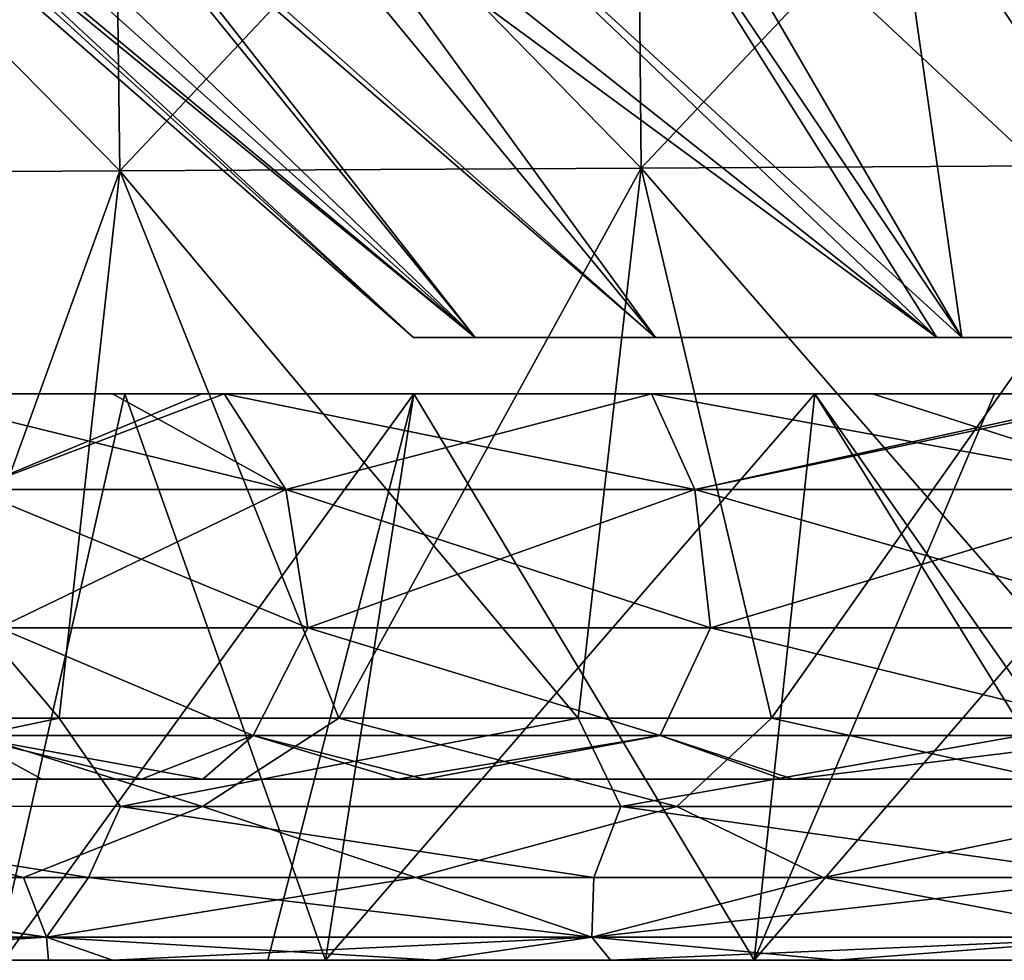
# Model space of a CAD drawing. Units: millimetres. Extents: x -275 to 275, y -10 to 120.
# Drawn here: x -30 to -12, y 0 to 17 of the extents above; entities that cross this region are included whole.
import ezdxf

# ---------------------------------------------------------------- set-up
doc = ezdxf.new("R2010")
doc.units = ezdxf.units.MM
doc.header["$LTSCALE"] = 127.314815
for name, color, linetype in [('2', 7, 'CONTINUOUS'), ('29', 7, 'CONTINUOUS'), ('30', 7, 'CONTINUOUS'), ('34', 7, 'CONTINUOUS'), ('35', 7, 'CONTINUOUS'), ('51', 7, 'CONTINUOUS'), ('52', 7, 'CONTINUOUS'), ('55', 7, 'CONTINUOUS'), ('56', 7, 'CONTINUOUS'), ('58', 7, 'CONTINUOUS'), ('61', 7, 'CONTINUOUS'), ('62', 7, 'CONTINUOUS'), ('63', 7, 'CONTINUOUS'), ('64', 7, 'CONTINUOUS')]:
    doc.layers.add(name, color=color, linetype=linetype)

msp = doc.modelspace()

# ---------------------------------------------------------------- linework, layer by layer
at = {"layer": '2', "linetype": 'Continuous'}
for points in [[(-13, 11.284, 0), (-13, 11.284, -9.387), (-23, 11.284, 0), (-13, 11.284, 0)], [(-21.884, 11.284, 7.075), (-13, 11.284, 0), (-23, 11.284, 0), (-21.884, 11.284, 7.075)], [(-23, 11.284, 0), (-13, 11.284, -9.387), (-21.884, 11.284, -7.075), (-23, 11.284, 0)], [(-13, 11.284, 9.387), (-13, 11.284, 0), (-21.884, 11.284, 7.075), (-13, 11.284, 9.387)], [(-18.617, 11.284, 13.504), (-13, 11.284, 9.387), (-21.884, 11.284, 7.075), (-18.617, 11.284, 13.504)], [(-21.884, 11.284, -7.075), (-13, 11.284, -9.387), (-18.617, 11.284, -13.503), (-21.884, 11.284, -7.075)], [(-13.52, 11.284, 18.605), (-13, 11.284, 9.387), (-18.617, 11.284, 13.504), (-13.52, 11.284, 18.605)], [(-13, 11.284, -9.387), (-13.067, 11.284, -18.926), (-18.617, 11.284, -13.503), (-13, 11.284, -9.387)], [(-13.067, 11.284, -18.926), (-13.52, 11.284, -18.605), (-18.617, 11.284, -13.503), (-13.067, 11.284, -18.926)], [(-13.067, 11.284, 18.926), (-13, 11.284, 9.387), (-13.52, 11.284, 18.605), (-13.067, 11.284, 18.926)], [(-8.348, 11.284, 21.431), (-2.99, 11.284, 13.217), (-13.067, 11.284, 18.926), (-8.348, 11.284, 21.431)], [(-13.067, 11.284, 18.926), (-2.99, 11.284, 13.217), (-13, 11.284, 9.387), (-13.067, 11.284, 18.926)], [(-2.99, 11.284, -13.217), (-3.186, 11.284, -22.777), (-13.067, 11.284, -18.926), (-2.99, 11.284, -13.217)], [(-13, 11.284, -9.387), (-2.99, 11.284, -13.217), (-13.067, 11.284, -18.926), (-13, 11.284, -9.387)], [(-3.186, 11.284, -22.777), (-8.348, 11.284, -21.431), (-13.067, 11.284, -18.926), (-3.186, 11.284, -22.777)], [(-2.99, 11.284, 13.217), (-2.99, 11.284, 4.406), (-13, 11.284, 9.387), (-2.99, 11.284, 13.217)], [(-2.99, 11.284, 4.406), (-2.99, 11.284, -4.406), (-13, 11.284, 0), (-2.99, 11.284, 4.406)], [(-13, 11.284, 9.387), (-2.99, 11.284, 4.406), (-13, 11.284, 0), (-13, 11.284, 9.387)], [(-2.99, 11.284, -4.406), (-2.99, 11.284, -13.217), (-13, 11.284, -9.387), (-2.99, 11.284, -4.406)], [(-13, 11.284, 0), (-2.99, 11.284, -4.406), (-13, 11.284, -9.387), (-13, 11.284, 0)]]:
    msp.add_3dface(points, dxfattribs=at)
at = {"layer": '29', "linetype": 'Continuous'}
for points in [[(-39.942, 0, -128.307), (-34.948, 0, -138.317), (-29.957, 0, -128.307), (-39.942, 0, -128.307)], [(-39.942, 0, -128.307), (-29.957, 0, -128.307), (-34.479, 0, -118.297), (-39.942, 0, -128.307)], [(-39.705, 0, 131.953), (-34.435, 0, 121.943), (-29.779, 0, 131.953), (-39.705, 0, 131.953)], [(-39.705, 0, 131.953), (-29.779, 0, 131.953), (-34.506, 0, 141.963), (-39.705, 0, 131.953)], [(-39.22, 0, 151.973), (-34.506, 0, 141.963), (-29.415, 0, 151.973), (-39.22, 0, 151.973)], [(-39.22, 0, 151.973), (-29.415, 0, 151.973), (-36.369, 0, 158.185), (-39.22, 0, 151.973)], [(-38.582, 0, -48.227), (-34.718, 0, -58.237), (-28.839, 0, -48.227), (-38.582, 0, -48.227)], [(-38.582, 0, -48.227), (-28.839, 0, -48.227), (-30.563, 0, -38.545), (-38.582, 0, -48.227)], [(-37.064, 0, -158.179), (-28.459, 0, -158.24), (-34.813, 0, -148.327), (-37.064, 0, -158.179)], [(-36.369, 0, 158.185), (-29.415, 0, 151.973), (-29.615, 0, 158.232), (-36.369, 0, 158.185)], [(-35.454, 0, 41.863), (-25.641, 0, 41.981), (-34.733, 0, 51.873), (-35.454, 0, 41.863)], [(-25.641, 0, 41.981), (-35.454, 0, 41.863), (-30.426, 0, 38.654), (-25.641, 0, 41.981)], [(-34.948, 0, -138.317), (-34.813, 0, -148.327), (-24.963, 0, -138.317), (-34.948, 0, -138.317)], [(-34.948, 0, -138.317), (-24.963, 0, -138.317), (-29.957, 0, -128.307), (-34.948, 0, -138.317)], [(-34.813, 0, -148.327), (-28.459, 0, -158.24), (-24.866, 0, -148.327), (-34.813, 0, -148.327)], [(-34.813, 0, -148.327), (-24.866, 0, -148.327), (-24.963, 0, -138.317), (-34.813, 0, -148.327)], [(-34.733, 0, 51.873), (-25.641, 0, 41.981), (-24.809, 0, 51.873), (-34.733, 0, 51.873)], [(-34.733, 0, 51.873), (-24.809, 0, 51.873), (-34.709, 0, 61.883), (-34.733, 0, 51.873)], [(-34.718, 0, -58.237), (-34.691, 0, -68.247), (-24.798, 0, -58.237), (-34.718, 0, -58.237)], [(-34.718, 0, -58.237), (-24.798, 0, -58.237), (-28.839, 0, -48.227), (-34.718, 0, -58.237)], [(-34.709, 0, 61.883), (-24.809, 0, 51.873), (-24.792, 0, 61.883), (-34.709, 0, 61.883)], [(-34.709, 0, 61.883), (-24.792, 0, 61.883), (-34.68, 0, 71.893), (-34.709, 0, 61.883)], [(-34.691, 0, -68.247), (-34.659, 0, -78.257), (-24.779, 0, -68.247), (-34.691, 0, -68.247)], [(-34.691, 0, -68.247), (-24.779, 0, -68.247), (-24.798, 0, -58.237), (-34.691, 0, -68.247)], [(-34.68, 0, 71.893), (-24.792, 0, 61.883), (-24.771, 0, 71.893), (-34.68, 0, 71.893)], [(-34.68, 0, 71.893), (-24.771, 0, 71.893), (-34.647, 0, 81.903), (-34.68, 0, 71.893)], [(-34.659, 0, -78.257), (-34.623, 0, -88.267), (-24.757, 0, -78.257), (-34.659, 0, -78.257)], [(-34.659, 0, -78.257), (-24.757, 0, -78.257), (-24.779, 0, -68.247), (-34.659, 0, -78.257)], [(-34.647, 0, 81.903), (-24.771, 0, 71.893), (-24.748, 0, 81.903), (-34.647, 0, 81.903)], [(-34.647, 0, 81.903), (-24.748, 0, 81.903), (-34.608, 0, 91.913), (-34.647, 0, 81.903)], [(-34.623, 0, -88.267), (-34.581, 0, -98.277), (-24.731, 0, -88.267), (-34.623, 0, -88.267)], [(-34.623, 0, -88.267), (-24.731, 0, -88.267), (-24.757, 0, -78.257), (-34.623, 0, -88.267)], [(-34.608, 0, 91.913), (-24.748, 0, 81.903), (-24.72, 0, 91.913), (-34.608, 0, 91.913)], [(-34.608, 0, 91.913), (-24.72, 0, 91.913), (-34.564, 0, 101.923), (-34.608, 0, 91.913)], [(-34.581, 0, -98.277), (-34.533, 0, -108.287), (-24.7, 0, -98.277), (-34.581, 0, -98.277)], [(-34.581, 0, -98.277), (-24.7, 0, -98.277), (-24.731, 0, -88.267), (-34.581, 0, -98.277)], [(-34.564, 0, 101.923), (-24.72, 0, 91.913), (-24.688, 0, 101.923), (-34.564, 0, 101.923)], [(-34.564, 0, 101.923), (-24.688, 0, 101.923), (-34.514, 0, 111.933), (-34.564, 0, 101.923)], [(-34.533, 0, -108.287), (-34.479, 0, -118.297), (-24.666, 0, -108.287), (-34.533, 0, -108.287)], [(-34.533, 0, -108.287), (-24.666, 0, -108.287), (-24.7, 0, -98.277), (-34.533, 0, -108.287)], [(-34.514, 0, 111.933), (-24.688, 0, 101.923), (-24.653, 0, 111.933), (-34.514, 0, 111.933)], [(-34.514, 0, 111.933), (-24.653, 0, 111.933), (-34.435, 0, 121.943), (-34.514, 0, 111.933)], [(-34.506, 0, 141.963), (-29.779, 0, 131.953), (-24.647, 0, 141.963), (-34.506, 0, 141.963)], [(-34.506, 0, 141.963), (-24.647, 0, 141.963), (-29.415, 0, 151.973), (-34.506, 0, 141.963)], [(-34.479, 0, -118.297), (-29.957, 0, -128.307), (-24.628, 0, -118.297), (-34.479, 0, -118.297)], [(-34.479, 0, -118.297), (-24.628, 0, -118.297), (-24.666, 0, -108.287), (-34.479, 0, -118.297)], [(-34.435, 0, 121.943), (-24.653, 0, 111.933), (-24.597, 0, 121.943), (-34.435, 0, 121.943)], [(-34.435, 0, 121.943), (-24.597, 0, 121.943), (-29.779, 0, 131.953), (-34.435, 0, 121.943)], [(-30.563, 0, -38.545), (-28.839, 0, -48.227), (-24.596, 0, -42.602), (-30.563, 0, -38.545)], [(-29.957, 0, -128.307), (-24.963, 0, -138.317), (-19.971, 0, -128.307), (-29.957, 0, -128.307)], [(-29.957, 0, -128.307), (-19.971, 0, -128.307), (-24.628, 0, -118.297), (-29.957, 0, -128.307)], [(-29.779, 0, 131.953), (-24.597, 0, 121.943), (-19.852, 0, 131.953), (-29.779, 0, 131.953)], [(-29.779, 0, 131.953), (-19.852, 0, 131.953), (-24.647, 0, 141.963), (-29.779, 0, 131.953)], [(-29.615, 0, 158.232), (-29.415, 0, 151.973), (-22.607, 0, 158.272), (-29.615, 0, 158.232)], [(-29.415, 0, 151.973), (-24.647, 0, 141.963), (-19.61, 0, 151.973), (-29.415, 0, 151.973)], [(-29.415, 0, 151.973), (-19.61, 0, 151.973), (-22.607, 0, 158.272), (-29.415, 0, 151.973)], [(-28.839, 0, -48.227), (-24.798, 0, -58.237), (-19.096, 0, -48.227), (-28.839, 0, -48.227)], [(-28.839, 0, -48.227), (-19.096, 0, -48.227), (-24.596, 0, -42.602), (-28.839, 0, -48.227)], [(-28.459, 0, -158.24), (-19.431, 0, -158.286), (-24.866, 0, -148.327), (-28.459, 0, -158.24)], [(-25.641, 0, 41.981), (-24.596, 0, 42.602), (-24.809, 0, 51.873), (-25.641, 0, 41.981)], [(-24.963, 0, -138.317), (-24.866, 0, -148.327), (-14.978, 0, -138.317), (-24.963, 0, -138.317)], [(-24.963, 0, -138.317), (-14.978, 0, -138.317), (-19.971, 0, -128.307), (-24.963, 0, -138.317)], [(-24.866, 0, -148.327), (-19.431, 0, -158.286), (-14.92, 0, -148.327), (-24.866, 0, -148.327)], [(-24.866, 0, -148.327), (-14.92, 0, -148.327), (-14.978, 0, -138.317), (-24.866, 0, -148.327)], [(-24.596, 0, 42.602), (-16.826, 0, 46.225), (-24.809, 0, 51.873), (-24.596, 0, 42.602)], [(-24.809, 0, 51.873), (-16.826, 0, 46.225), (-14.885, 0, 51.873), (-24.809, 0, 51.873)], [(-24.809, 0, 51.873), (-14.885, 0, 51.873), (-24.792, 0, 61.883), (-24.809, 0, 51.873)], [(-24.798, 0, -58.237), (-24.779, 0, -68.247), (-14.879, 0, -58.237), (-24.798, 0, -58.237)], [(-24.798, 0, -58.237), (-14.879, 0, -58.237), (-19.096, 0, -48.227), (-24.798, 0, -58.237)], [(-24.792, 0, 61.883), (-14.885, 0, 51.873), (-14.875, 0, 61.883), (-24.792, 0, 61.883)], [(-24.792, 0, 61.883), (-14.875, 0, 61.883), (-24.771, 0, 71.893), (-24.792, 0, 61.883)], [(-24.779, 0, -68.247), (-24.757, 0, -78.257), (-14.868, 0, -68.247), (-24.779, 0, -68.247)], [(-24.779, 0, -68.247), (-14.868, 0, -68.247), (-14.879, 0, -58.237), (-24.779, 0, -68.247)], [(-24.771, 0, 71.893), (-14.875, 0, 61.883), (-14.863, 0, 71.893), (-24.771, 0, 71.893)], [(-24.771, 0, 71.893), (-14.863, 0, 71.893), (-24.748, 0, 81.903), (-24.771, 0, 71.893)], [(-24.757, 0, -78.257), (-24.731, 0, -88.267), (-14.854, 0, -78.257), (-24.757, 0, -78.257)], [(-24.757, 0, -78.257), (-14.854, 0, -78.257), (-14.868, 0, -68.247), (-24.757, 0, -78.257)], [(-24.748, 0, 81.903), (-14.863, 0, 71.893), (-14.849, 0, 81.903), (-24.748, 0, 81.903)], [(-24.748, 0, 81.903), (-14.849, 0, 81.903), (-24.72, 0, 91.913), (-24.748, 0, 81.903)], [(-24.731, 0, -88.267), (-24.7, 0, -98.277), (-14.838, 0, -88.267), (-24.731, 0, -88.267)], [(-24.731, 0, -88.267), (-14.838, 0, -88.267), (-14.854, 0, -78.257), (-24.731, 0, -88.267)], [(-24.72, 0, 91.913), (-14.849, 0, 81.903), (-14.832, 0, 91.913), (-24.72, 0, 91.913)], [(-24.72, 0, 91.913), (-14.832, 0, 91.913), (-24.688, 0, 101.923), (-24.72, 0, 91.913)], [(-24.7, 0, -98.277), (-24.666, 0, -108.287), (-14.82, 0, -98.277), (-24.7, 0, -98.277)], [(-24.7, 0, -98.277), (-14.82, 0, -98.277), (-14.838, 0, -88.267), (-24.7, 0, -98.277)], [(-24.688, 0, 101.923), (-14.832, 0, 91.913), (-14.813, 0, 101.923), (-24.688, 0, 101.923)], [(-24.688, 0, 101.923), (-14.813, 0, 101.923), (-24.653, 0, 111.933), (-24.688, 0, 101.923)], [(-24.666, 0, -108.287), (-24.628, 0, -118.297), (-14.8, 0, -108.287), (-24.666, 0, -108.287)], [(-24.666, 0, -108.287), (-14.8, 0, -108.287), (-14.82, 0, -98.277), (-24.666, 0, -108.287)], [(-24.653, 0, 111.933), (-14.813, 0, 101.923), (-14.792, 0, 111.933), (-24.653, 0, 111.933)], [(-24.653, 0, 111.933), (-14.792, 0, 111.933), (-24.597, 0, 121.943), (-24.653, 0, 111.933)], [(-24.647, 0, 141.963), (-19.852, 0, 131.953), (-14.788, 0, 141.963), (-24.647, 0, 141.963)], [(-24.647, 0, 141.963), (-14.788, 0, 141.963), (-19.61, 0, 151.973), (-24.647, 0, 141.963)], [(-24.628, 0, -118.297), (-19.971, 0, -128.307), (-14.777, 0, -118.297), (-24.628, 0, -118.297)], [(-24.628, 0, -118.297), (-14.777, 0, -118.297), (-14.8, 0, -108.287), (-24.628, 0, -118.297)], [(-24.597, 0, 121.943), (-14.792, 0, 111.933), (-14.758, 0, 121.943), (-24.597, 0, 121.943)], [(-24.597, 0, 121.943), (-14.758, 0, 121.943), (-19.852, 0, 131.953), (-24.597, 0, 121.943)], [(-24.596, 0, -42.602), (-19.096, 0, -48.227), (-16.826, 0, -46.225), (-24.596, 0, -42.602)], [(-22.607, 0, 158.272), (-19.61, 0, 151.973), (-15.335, 0, 158.301), (-22.607, 0, 158.272)], [(-19.971, 0, -128.307), (-14.978, 0, -138.317), (-9.986, 0, -128.307), (-19.971, 0, -128.307)], [(-19.971, 0, -128.307), (-9.986, 0, -128.307), (-14.777, 0, -118.297), (-19.971, 0, -128.307)], [(-19.852, 0, 131.953), (-14.758, 0, 121.943), (-9.926, 0, 131.953), (-19.852, 0, 131.953)], [(-19.852, 0, 131.953), (-9.926, 0, 131.953), (-14.788, 0, 141.963), (-19.852, 0, 131.953)], [(-19.61, 0, 151.973), (-14.788, 0, 141.963), (-9.805, 0, 151.973), (-19.61, 0, 151.973)], [(-19.61, 0, 151.973), (-9.805, 0, 151.973), (-15.335, 0, 158.301), (-19.61, 0, 151.973)], [(-19.431, 0, -158.286), (-9.946, 0, -158.316), (-14.92, 0, -148.327), (-19.431, 0, -158.286)], [(-19.096, 0, -48.227), (-14.879, 0, -58.237), (-9.37, 0, -48.291), (-19.096, 0, -48.227)], [(-19.096, 0, -48.227), (-9.37, 0, -48.291), (-16.826, 0, -46.225), (-19.096, 0, -48.227)], [(-16.826, 0, 46.225), (-8.541, 0, 48.445), (-14.885, 0, 51.873), (-16.826, 0, 46.225)], [(-15.335, 0, 158.301), (-9.805, 0, 151.973), (-7.799, 0, 158.319), (-15.335, 0, 158.301)], [(-14.978, 0, -138.317), (-14.92, 0, -148.327), (-4.993, 0, -138.317), (-14.978, 0, -138.317)], [(-14.978, 0, -138.317), (-4.993, 0, -138.317), (-9.986, 0, -128.307), (-14.978, 0, -138.317)], [(-14.92, 0, -148.327), (-9.946, 0, -158.316), (-4.973, 0, -148.327), (-14.92, 0, -148.327)], [(-14.92, 0, -148.327), (-4.973, 0, -148.327), (-4.993, 0, -138.317), (-14.92, 0, -148.327)], [(-14.885, 0, 51.873), (-8.541, 0, 48.445), (-4.962, 0, 51.873), (-14.885, 0, 51.873)], [(-14.885, 0, 51.873), (-4.962, 0, 51.873), (-14.875, 0, 61.883), (-14.885, 0, 51.873)], [(-14.879, 0, -58.237), (-14.868, 0, -68.247), (-4.96, 0, -58.237), (-14.879, 0, -58.237)], [(-14.879, 0, -58.237), (-4.96, 0, -58.237), (-9.37, 0, -48.291), (-14.879, 0, -58.237)], [(-14.875, 0, 61.883), (-4.962, 0, 51.873), (-4.958, 0, 61.883), (-14.875, 0, 61.883)], [(-14.875, 0, 61.883), (-4.958, 0, 61.883), (-14.863, 0, 71.893), (-14.875, 0, 61.883)], [(-14.868, 0, -68.247), (-14.854, 0, -78.257), (-4.956, 0, -68.247), (-14.868, 0, -68.247)], [(-14.868, 0, -68.247), (-4.956, 0, -68.247), (-4.96, 0, -58.237), (-14.868, 0, -68.247)], [(-14.863, 0, 71.893), (-4.958, 0, 61.883), (-4.954, 0, 71.893), (-14.863, 0, 71.893)], [(-14.863, 0, 71.893), (-4.954, 0, 71.893), (-14.849, 0, 81.903), (-14.863, 0, 71.893)], [(-14.854, 0, -78.257), (-14.838, 0, -88.267), (-4.951, 0, -78.257), (-14.854, 0, -78.257)], [(-14.854, 0, -78.257), (-4.951, 0, -78.257), (-4.956, 0, -68.247), (-14.854, 0, -78.257)], [(-14.849, 0, 81.903), (-4.954, 0, 71.893), (-4.95, 0, 81.903), (-14.849, 0, 81.903)], [(-14.849, 0, 81.903), (-4.95, 0, 81.903), (-14.832, 0, 91.913), (-14.849, 0, 81.903)], [(-14.838, 0, -88.267), (-14.82, 0, -98.277), (-4.946, 0, -88.267), (-14.838, 0, -88.267)], [(-14.838, 0, -88.267), (-4.946, 0, -88.267), (-4.951, 0, -78.257), (-14.838, 0, -88.267)], [(-14.832, 0, 91.913), (-4.95, 0, 81.903), (-4.944, 0, 91.913), (-14.832, 0, 91.913)], [(-14.832, 0, 91.913), (-4.944, 0, 91.913), (-14.813, 0, 101.923), (-14.832, 0, 91.913)], [(-14.82, 0, -98.277), (-14.8, 0, -108.287), (-4.94, 0, -98.277), (-14.82, 0, -98.277)], [(-14.82, 0, -98.277), (-4.94, 0, -98.277), (-4.946, 0, -88.267), (-14.82, 0, -98.277)], [(-14.813, 0, 101.923), (-4.944, 0, 91.913), (-4.938, 0, 101.923), (-14.813, 0, 101.923)], [(-14.813, 0, 101.923), (-4.938, 0, 101.923), (-14.792, 0, 111.933), (-14.813, 0, 101.923)], [(-14.8, 0, -108.287), (-14.777, 0, -118.297), (-4.933, 0, -108.287), (-14.8, 0, -108.287)], [(-14.8, 0, -108.287), (-4.933, 0, -108.287), (-4.94, 0, -98.277), (-14.8, 0, -108.287)], [(-14.792, 0, 111.933), (-4.938, 0, 101.923), (-4.931, 0, 111.933), (-14.792, 0, 111.933)], [(-14.792, 0, 111.933), (-4.931, 0, 111.933), (-14.758, 0, 121.943), (-14.792, 0, 111.933)], [(-14.788, 0, 141.963), (-9.926, 0, 131.953), (-4.929, 0, 141.963), (-14.788, 0, 141.963)], [(-14.788, 0, 141.963), (-4.929, 0, 141.963), (-9.805, 0, 151.973), (-14.788, 0, 141.963)], [(-14.777, 0, -118.297), (-9.986, 0, -128.307), (-4.926, 0, -118.297), (-14.777, 0, -118.297)], [(-14.777, 0, -118.297), (-4.926, 0, -118.297), (-4.933, 0, -108.287), (-14.777, 0, -118.297)], [(-14.758, 0, 121.943), (-4.931, 0, 111.933), (-4.919, 0, 121.943), (-14.758, 0, 121.943)], [(-14.758, 0, 121.943), (-4.919, 0, 121.943), (-9.926, 0, 131.953), (-14.758, 0, 121.943)]]:
    msp.add_3dface(points, dxfattribs=at)
at = {"layer": '30', "linetype": 'Continuous'}
for points in [[(-19.569, 20.912, 27.787), (-13.52, 11.284, 18.605), (-25.547, 20.814, 22.25), (-19.569, 20.912, 27.787)], [(-23.533, 20.846, -24.421), (-13.067, 11.284, -18.926), (-18.669, 20.919, -28.409), (-23.533, 20.846, -24.421)], [(-14.446, 20.97, 30.835), (-13.067, 11.284, 18.926), (-19.569, 20.912, 27.787), (-14.446, 20.97, 30.835)], [(-13.067, 11.284, 18.926), (-13.52, 11.284, 18.605), (-19.569, 20.912, 27.787), (-13.067, 11.284, 18.926)], [(-18.669, 20.919, -28.409), (-8.348, 11.284, -21.431), (-14.815, 20.964, -30.651), (-18.669, 20.919, -28.409)], [(-13.067, 11.284, -18.926), (-8.348, 11.284, -21.431), (-18.669, 20.919, -28.409), (-13.067, 11.284, -18.926)], [(-14.815, 20.964, -30.651), (-8.348, 11.284, -21.431), (-10.809, 20.991, -32.312), (-14.815, 20.964, -30.651)], [(-8.63, 21.001, 32.97), (-8.348, 11.284, 21.431), (-14.446, 20.97, 30.835), (-8.63, 21.001, 32.97)], [(-8.348, 11.284, 21.431), (-13.067, 11.284, 18.926), (-14.446, 20.97, 30.835), (-8.348, 11.284, 21.431)], [(-32.397, 20.679, -9.341), (-21.884, 11.284, -7.075), (-29.559, 20.728, -16.346), (-32.397, 20.679, -9.341)], [(-29.296, 20.738, 16.836), (-21.884, 11.284, 7.075), (-31.67, 20.692, 11.622), (-29.296, 20.738, 16.836)], [(-29.559, 20.728, -16.346), (-18.617, 11.284, -13.503), (-26.457, 20.791, -21.117), (-29.559, 20.728, -16.346)], [(-21.884, 11.284, -7.075), (-18.617, 11.284, -13.503), (-29.559, 20.728, -16.346), (-21.884, 11.284, -7.075)], [(-25.547, 20.814, 22.25), (-18.617, 11.284, 13.504), (-29.296, 20.738, 16.836), (-25.547, 20.814, 22.25)], [(-18.617, 11.284, 13.504), (-21.884, 11.284, 7.075), (-29.296, 20.738, 16.836), (-18.617, 11.284, 13.504)], [(-26.457, 20.791, -21.117), (-13.52, 11.284, -18.605), (-23.533, 20.846, -24.421), (-26.457, 20.791, -21.117)], [(-18.617, 11.284, -13.503), (-13.52, 11.284, -18.605), (-26.457, 20.791, -21.117), (-18.617, 11.284, -13.503)], [(-13.52, 11.284, 18.605), (-18.617, 11.284, 13.504), (-25.547, 20.814, 22.25), (-13.52, 11.284, 18.605)], [(-13.52, 11.284, -18.605), (-13.067, 11.284, -18.926), (-23.533, 20.846, -24.421), (-13.52, 11.284, -18.605)], [(-33.161, 20.672, 6.035), (-23, 11.284, 0), (-33.701, 20.668, 0), (-33.161, 20.672, 6.035)], [(-33.701, 20.668, 0), (-23, 11.284, 0), (-33.362, 20.67, -4.776), (-33.701, 20.668, 0)], [(-33.362, 20.67, -4.776), (-21.884, 11.284, -7.075), (-32.397, 20.679, -9.341), (-33.362, 20.67, -4.776)], [(-23, 11.284, 0), (-21.884, 11.284, -7.075), (-33.362, 20.67, -4.776), (-23, 11.284, 0)], [(-31.67, 20.692, 11.622), (-21.884, 11.284, 7.075), (-33.161, 20.672, 6.035), (-31.67, 20.692, 11.622)], [(-21.884, 11.284, 7.075), (-23, 11.284, 0), (-33.161, 20.672, 6.035), (-21.884, 11.284, 7.075)]]:
    msp.add_3dface(points, dxfattribs=at)
at = {"layer": '34', "linetype": 'Continuous'}
for points in [[(-28.894, 1.5, -160.173), (-37.616, 1.5, -160.111), (-37.009, 2.79, -161.16), (-28.894, 1.5, -160.173)], [(-28.31, 2.789, -161.219), (-28.894, 1.5, -160.173), (-37.009, 2.79, -161.16), (-28.31, 2.789, -161.219)], [(-36.913, 1.5, 160.117), (-30.068, 1.5, 160.166), (-35.092, 2.79, 161.175), (-36.913, 1.5, 160.117)], [(-35.092, 2.79, 161.175), (-30.068, 1.5, 160.166), (-26.828, 2.789, 161.228), (-35.092, 2.79, 161.175)], [(-30.068, 1.5, 160.166), (-22.959, 1.5, 160.207), (-26.828, 2.789, 161.228), (-30.068, 1.5, 160.166)], [(-19.735, 1.5, -160.221), (-28.894, 1.5, -160.173), (-28.31, 2.789, -161.219), (-19.735, 1.5, -160.221)], [(-19.244, 2.788, -161.264), (-19.735, 1.5, -160.221), (-28.31, 2.789, -161.219), (-19.244, 2.788, -161.264)], [(-26.828, 2.789, 161.228), (-22.959, 1.5, 160.207), (-18.23, 2.788, 161.268), (-26.828, 2.789, 161.228)], [(-22.959, 1.5, 160.207), (-15.578, 1.5, 160.237), (-18.23, 2.788, 161.268), (-22.959, 1.5, 160.207)], [(-10.105, 1.5, -160.252), (-19.735, 1.5, -160.221), (-19.244, 2.788, -161.264), (-10.105, 1.5, -160.252)], [(-9.806, 2.788, -161.293), (-10.105, 1.5, -160.252), (-19.244, 2.788, -161.264), (-9.806, 2.788, -161.293)], [(-18.23, 2.788, 161.268), (-15.578, 1.5, 160.237), (-9.286, 2.788, 161.294), (-18.23, 2.788, 161.268)], [(-15.578, 1.5, 160.237), (-7.925, 1.5, 160.257), (-9.286, 2.788, 161.294), (-15.578, 1.5, 160.237)]]:
    msp.add_3dface(points, dxfattribs=at)
at = {"layer": '35', "linetype": 'Continuous'}
for points in [[(-36.913, 1.5, 160.117), (-39.539, 0.419, 159.383), (-29.655, 0.419, 159.457), (-36.913, 1.5, 160.117)], [(-37.616, 1.5, -160.111), (-29.655, 0.419, -159.457), (-39.539, 0.419, -159.383), (-37.616, 1.5, -160.111)], [(-37.616, 1.5, -160.111), (-28.894, 1.5, -160.173), (-29.655, 0.419, -159.457), (-37.616, 1.5, -160.111)], [(-30.068, 1.5, 160.166), (-36.913, 1.5, 160.117), (-29.655, 0.419, 159.457), (-30.068, 1.5, 160.166)], [(-22.959, 1.5, 160.207), (-30.068, 1.5, 160.166), (-29.655, 0.419, 159.457), (-22.959, 1.5, 160.207)], [(-22.959, 1.5, 160.207), (-29.655, 0.419, 159.457), (-19.77, 0.419, 159.51), (-22.959, 1.5, 160.207)], [(-28.894, 1.5, -160.173), (-19.77, 0.419, -159.51), (-29.655, 0.419, -159.457), (-28.894, 1.5, -160.173)], [(-28.894, 1.5, -160.173), (-19.735, 1.5, -160.221), (-19.77, 0.419, -159.51), (-28.894, 1.5, -160.173)], [(-15.578, 1.5, 160.237), (-22.959, 1.5, 160.207), (-19.77, 0.419, 159.51), (-15.578, 1.5, 160.237)], [(-15.578, 1.5, 160.237), (-19.77, 0.419, 159.51), (-9.885, 0.419, 159.541), (-15.578, 1.5, 160.237)], [(-19.735, 1.5, -160.221), (-10.105, 1.5, -160.252), (-19.77, 0.419, -159.51), (-19.735, 1.5, -160.221)], [(-10.105, 1.5, -160.252), (-9.885, 0.419, -159.541), (-19.77, 0.419, -159.51), (-10.105, 1.5, -160.252)], [(-7.925, 1.5, 160.257), (-15.578, 1.5, 160.237), (-9.885, 0.419, 159.541), (-7.925, 1.5, 160.257)], [(-29.655, 0.419, -159.457), (-37.064, 0, -158.179), (-39.539, 0.419, -159.383), (-29.655, 0.419, -159.457)], [(-39.539, 0.419, 159.383), (-36.369, 0, 158.185), (-29.655, 0.419, 159.457), (-39.539, 0.419, 159.383)], [(-28.459, 0, -158.24), (-37.064, 0, -158.179), (-29.655, 0.419, -159.457), (-28.459, 0, -158.24)], [(-36.369, 0, 158.185), (-29.615, 0, 158.232), (-29.655, 0.419, 159.457), (-36.369, 0, 158.185)], [(-19.77, 0.419, -159.51), (-28.459, 0, -158.24), (-29.655, 0.419, -159.457), (-19.77, 0.419, -159.51)], [(-29.615, 0, 158.232), (-22.607, 0, 158.272), (-29.655, 0.419, 159.457), (-29.615, 0, 158.232)], [(-29.655, 0.419, 159.457), (-22.607, 0, 158.272), (-19.77, 0.419, 159.51), (-29.655, 0.419, 159.457)], [(-19.431, 0, -158.286), (-28.459, 0, -158.24), (-19.77, 0.419, -159.51), (-19.431, 0, -158.286)], [(-22.607, 0, 158.272), (-15.335, 0, 158.301), (-19.77, 0.419, 159.51), (-22.607, 0, 158.272)], [(-9.885, 0.419, -159.541), (-19.431, 0, -158.286), (-19.77, 0.419, -159.51), (-9.885, 0.419, -159.541)], [(-19.77, 0.419, 159.51), (-15.335, 0, 158.301), (-9.885, 0.419, 159.541), (-19.77, 0.419, 159.51)], [(-9.946, 0, -158.316), (-19.431, 0, -158.286), (-9.885, 0.419, -159.541), (-9.946, 0, -158.316)], [(-15.335, 0, 158.301), (-7.799, 0, 158.319), (-9.885, 0.419, 159.541), (-15.335, 0, 158.301)]]:
    msp.add_3dface(points, dxfattribs=at)
at = {"layer": '51', "linetype": 'Continuous'}
for points in [[(-9.481, 24.309, 164.754), (-18.966, 24.233, 164.723), (-9.438, 14.406, 163.461), (-9.481, 24.309, 164.754)], [(-28.454, 24.158, 164.678), (-37.945, 24.086, 164.62), (-28.322, 14.301, 163.386), (-28.454, 24.158, 164.678)], [(-18.966, 24.233, 164.723), (-28.454, 24.158, 164.678), (-18.879, 14.353, 163.431), (-18.966, 24.233, 164.723)], [(-18.879, 14.353, 163.431), (-28.454, 24.158, 164.678), (-28.322, 14.301, 163.386), (-18.879, 14.353, 163.431)], [(-9.438, 14.406, 163.461), (-18.966, 24.233, 164.723), (-18.879, 14.353, 163.431), (-9.438, 14.406, 163.461)], [(-28.322, 14.301, 163.386), (-37.945, 24.086, 164.62), (-37.767, 14.25, 163.325), (-28.322, 14.301, 163.386)], [(-28.322, 14.301, 163.386), (-37.767, 14.25, 163.325), (-31.916, 4.386, 162.294), (-28.322, 14.301, 163.386)], [(-24.356, 4.386, 162.337), (-28.322, 14.301, 163.386), (-31.916, 4.386, 162.294), (-24.356, 4.386, 162.337)], [(-18.879, 14.353, 163.431), (-28.322, 14.301, 163.386), (-24.356, 4.386, 162.337), (-18.879, 14.353, 163.431)], [(-16.517, 4.385, 162.37), (-18.879, 14.353, 163.431), (-24.356, 4.386, 162.337), (-16.517, 4.385, 162.37)], [(-9.438, 14.406, 163.461), (-18.879, 14.353, 163.431), (-16.517, 4.385, 162.37), (-9.438, 14.406, 163.461)], [(-8.398, 4.385, 162.39), (-9.438, 14.406, 163.461), (-16.517, 4.385, 162.37), (-8.398, 4.385, 162.39)]]:
    msp.add_3dface(points, dxfattribs=at)
at = {"layer": '52', "linetype": 'Continuous'}
for points in [[(-9.481, 24.309, -164.754), (-18.879, 14.353, -163.431), (-18.966, 24.233, -164.723), (-9.481, 24.309, -164.754)], [(-9.438, 14.406, -163.461), (-18.879, 14.353, -163.431), (-9.481, 24.309, -164.754), (-9.438, 14.406, -163.461)], [(-28.454, 24.158, -164.678), (-37.767, 14.25, -163.325), (-37.945, 24.086, -164.62), (-28.454, 24.158, -164.678)], [(-28.322, 14.301, -163.386), (-37.767, 14.25, -163.325), (-28.454, 24.158, -164.678), (-28.322, 14.301, -163.386)], [(-18.966, 24.233, -164.723), (-28.322, 14.301, -163.386), (-28.454, 24.158, -164.678), (-18.966, 24.233, -164.723)], [(-18.879, 14.353, -163.431), (-28.322, 14.301, -163.386), (-18.966, 24.233, -164.723), (-18.879, 14.353, -163.431)], [(-37.767, 14.25, -163.325), (-28.322, 14.301, -163.386), (-29.423, 4.386, -162.31), (-37.767, 14.25, -163.325)], [(-29.423, 4.386, -162.31), (-28.322, 14.301, -163.386), (-20.018, 4.385, -162.357), (-29.423, 4.386, -162.31)], [(-28.322, 14.301, -163.386), (-18.879, 14.353, -163.431), (-20.018, 4.385, -162.357), (-28.322, 14.301, -163.386)], [(-20.018, 4.385, -162.357), (-18.879, 14.353, -163.431), (-10.209, 4.385, -162.387), (-20.018, 4.385, -162.357)], [(-18.879, 14.353, -163.431), (-9.438, 14.406, -163.461), (-10.209, 4.385, -162.387), (-18.879, 14.353, -163.431)], [(-38.433, 4.386, -162.248), (-37.767, 14.25, -163.325), (-29.423, 4.386, -162.31), (-38.433, 4.386, -162.248)]]:
    msp.add_3dface(points, dxfattribs=at)
at = {"layer": '55', "linetype": 'Continuous'}
for points in [[(-37.009, 2.79, -161.16), (-38.433, 4.386, -162.248), (-29.423, 4.386, -162.31), (-37.009, 2.79, -161.16)], [(-28.31, 2.789, -161.219), (-37.009, 2.79, -161.16), (-29.423, 4.386, -162.31), (-28.31, 2.789, -161.219)], [(-28.31, 2.789, -161.219), (-29.423, 4.386, -162.31), (-20.018, 4.385, -162.357), (-28.31, 2.789, -161.219)], [(-19.244, 2.788, -161.264), (-28.31, 2.789, -161.219), (-20.018, 4.385, -162.357), (-19.244, 2.788, -161.264)], [(-19.244, 2.788, -161.264), (-20.018, 4.385, -162.357), (-10.209, 4.385, -162.387), (-19.244, 2.788, -161.264)], [(-9.806, 2.788, -161.293), (-19.244, 2.788, -161.264), (-10.209, 4.385, -162.387), (-9.806, 2.788, -161.293)]]:
    msp.add_3dface(points, dxfattribs=at)
at = {"layer": '56', "linetype": 'Continuous'}
for points in [[(-35.092, 2.79, 161.175), (-26.828, 2.789, 161.228), (-31.916, 4.386, 162.294), (-35.092, 2.79, 161.175)], [(-26.828, 2.789, 161.228), (-24.356, 4.386, 162.337), (-31.916, 4.386, 162.294), (-26.828, 2.789, 161.228)], [(-26.828, 2.789, 161.228), (-18.23, 2.788, 161.268), (-24.356, 4.386, 162.337), (-26.828, 2.789, 161.228)], [(-18.23, 2.788, 161.268), (-16.517, 4.385, 162.37), (-24.356, 4.386, 162.337), (-18.23, 2.788, 161.268)], [(-18.23, 2.788, 161.268), (-9.286, 2.788, 161.294), (-16.517, 4.385, 162.37), (-18.23, 2.788, 161.268)], [(-9.286, 2.788, 161.294), (-8.398, 4.385, 162.39), (-16.517, 4.385, 162.37), (-9.286, 2.788, 161.294)]]:
    msp.add_3dface(points, dxfattribs=at)
at = {"layer": '58', "linetype": 'Continuous'}
for points in [[(-28.456, 10.265, 24.241), (-33.617, 10.265, 24.075), (-32.374, 10.265, 18.691), (-28.456, 10.265, 24.241)], [(-33.617, 10.265, 24.075), (-28.456, 10.265, 24.241), (-32.516, 10.265, 32.516), (-33.617, 10.265, 24.075)], [(-32.516, 10.265, -32.516), (-28.235, 10.265, -36.295), (-32.16, 10.265, -25.975), (-32.516, 10.265, -32.516)], [(-28.456, 10.265, 24.241), (-30.636, 10.265, 34.293), (-32.516, 10.265, 32.516), (-28.456, 10.265, 24.241)], [(-32.16, 10.265, -25.975), (-26.84, 10.265, -26.02), (-32.374, 10.265, -18.691), (-32.16, 10.265, -25.975)], [(-32.16, 10.265, -25.975), (-28.235, 10.265, -36.295), (-26.84, 10.265, -26.02), (-32.16, 10.265, -25.975)], [(-30.636, 10.265, 34.293), (-22.514, 10.265, 34.085), (-22.994, 10.265, 39.823), (-30.636, 10.265, 34.293)], [(-22.514, 10.265, 34.085), (-30.636, 10.265, 34.293), (-26.432, 10.265, 26.434), (-22.514, 10.265, 34.085)], [(-30.636, 10.265, 34.293), (-28.456, 10.265, 24.241), (-26.432, 10.265, 26.434), (-30.636, 10.265, 34.293)], [(-28.235, 10.265, -36.295), (-22.994, 10.265, -39.823), (-18.984, 10.265, -35.985), (-28.235, 10.265, -36.295)], [(-28.235, 10.265, -36.295), (-18.984, 10.265, -35.985), (-26.432, 10.265, -26.434), (-28.235, 10.265, -36.295)], [(-26.84, 10.265, -26.02), (-28.235, 10.265, -36.295), (-26.432, 10.265, -26.434), (-26.84, 10.265, -26.02)], [(-26.432, 10.265, -26.434), (-18.984, 10.265, -35.985), (-18.691, 10.265, -32.373), (-26.432, 10.265, -26.434)], [(-18.691, 10.265, 32.373), (-22.514, 10.265, 34.085), (-26.432, 10.265, 26.434), (-18.691, 10.265, 32.373)], [(-22.994, 10.265, -39.823), (-15.727, 10.265, -43.211), (-18.984, 10.265, -35.985), (-22.994, 10.265, -39.823)], [(-22.994, 10.265, 39.823), (-22.514, 10.265, 34.085), (-15.727, 10.265, 43.211), (-22.994, 10.265, 39.823)], [(-22.514, 10.265, 34.085), (-14.682, 10.265, 34.378), (-15.727, 10.265, 43.211), (-22.514, 10.265, 34.085)], [(-14.682, 10.265, 34.378), (-22.514, 10.265, 34.085), (-18.691, 10.265, 32.373), (-14.682, 10.265, 34.378)], [(-18.984, 10.265, -35.985), (-15.727, 10.265, -43.211), (-9.988, 10.265, -36.023), (-18.984, 10.265, -35.985)], [(-18.984, 10.265, -35.985), (-9.988, 10.265, -36.023), (-18.691, 10.265, -32.373), (-18.984, 10.265, -35.985)], [(-15.727, 10.265, -43.211), (-7.983, 10.265, -45.286), (-9.988, 10.265, -36.023), (-15.727, 10.265, -43.211)], [(-15.727, 10.265, 43.211), (-14.682, 10.265, 34.378), (-12.475, 10.265, 44.26), (-15.727, 10.265, 43.211)], [(-14.682, 10.265, 34.378), (-9.677, 10.265, 36.108), (-12.475, 10.265, 44.26), (-14.682, 10.265, 34.378)], [(-12.475, 10.265, 44.26), (-9.677, 10.265, 36.108), (-4.142, 10.265, 44.095), (-12.475, 10.265, 44.26)], [(-12.475, 10.265, 44.26), (-4.142, 10.265, 44.095), (-7.983, 10.265, 45.286), (-12.475, 10.265, 44.26)]]:
    msp.add_3dface(points, dxfattribs=at)
at = {"layer": '61', "linetype": 'Continuous'}
for points in [[(-31.364, 3.284, -7.509), (-29.736, 3.284, -12.485), (-32.166, 3.284, -2.334), (-31.364, 3.284, -7.509)], [(-32.166, 3.284, -2.334), (-29.736, 3.284, -12.485), (-22.566, 3.284, -2.231), (-32.166, 3.284, -2.334)], [(-32.166, 3.284, -2.334), (-22.566, 3.284, -2.231), (-31.227, 3.284, 8.061), (-32.166, 3.284, -2.334)], [(-31.227, 3.284, 8.061), (-22.566, 3.284, -2.231), (-21.396, 3.284, 7.779), (-31.227, 3.284, 8.061)], [(-31.227, 3.284, 8.061), (-21.396, 3.284, 7.779), (-27.931, 3.284, 16.124), (-31.227, 3.284, 8.061)], [(-27.931, 3.284, -16.124), (-23.293, 3.284, -22.306), (-29.736, 3.284, -12.485), (-27.931, 3.284, -16.124)], [(-29.736, 3.284, -12.485), (-23.293, 3.284, -22.306), (-19.219, 3.284, -12.241), (-29.736, 3.284, -12.485)], [(-29.736, 3.284, -12.485), (-19.219, 3.284, -12.241), (-22.566, 3.284, -2.231), (-29.736, 3.284, -12.485)], [(-27.931, 3.284, 16.124), (-21.396, 3.284, 7.779), (-26.818, 3.284, 17.914), (-27.931, 3.284, 16.124)], [(-26.818, 3.284, 17.914), (-21.396, 3.284, 7.779), (-17.769, 3.284, 17.789), (-26.818, 3.284, 17.914)], [(-26.818, 3.284, 17.914), (-17.769, 3.284, 17.789), (-22.805, 3.284, 22.805), (-26.818, 3.284, 17.914)], [(-22.805, 3.284, -22.805), (-16.124, 3.284, -27.931), (-23.293, 3.284, -22.306), (-22.805, 3.284, -22.805)], [(-23.293, 3.284, -22.306), (-16.124, 3.284, -27.931), (-13.938, 3.284, -22.251), (-23.293, 3.284, -22.306)], [(-23.293, 3.284, -22.306), (-13.938, 3.284, -22.251), (-19.219, 3.284, -12.241), (-23.293, 3.284, -22.306)], [(-22.805, 3.284, 22.805), (-17.769, 3.284, 17.789), (-16.312, 3.284, 27.821), (-22.805, 3.284, 22.805)], [(-22.566, 3.284, -2.231), (-19.219, 3.284, -12.241), (-13.479, 3.284, -2.231), (-22.566, 3.284, -2.231)], [(-22.566, 3.284, -2.231), (-13.479, 3.284, -2.231), (-21.396, 3.284, 7.779), (-22.566, 3.284, -2.231)], [(-21.396, 3.284, 7.779), (-13.479, 3.284, -2.231), (-12.626, 3.284, 7.779), (-21.396, 3.284, 7.779)], [(-21.396, 3.284, 7.779), (-12.626, 3.284, 7.779), (-17.769, 3.284, 17.789), (-21.396, 3.284, 7.779)], [(-19.219, 3.284, -12.241), (-13.938, 3.284, -22.251), (-9.468, 3.284, -12.241), (-19.219, 3.284, -12.241)], [(-19.219, 3.284, -12.241), (-9.468, 3.284, -12.241), (-13.479, 3.284, -2.231), (-19.219, 3.284, -12.241)], [(-17.769, 3.284, 17.789), (-12.626, 3.284, 7.779), (-8.884, 3.284, 17.789), (-17.769, 3.284, 17.789)], [(-17.769, 3.284, 17.789), (-8.884, 3.284, 17.789), (-16.312, 3.284, 27.821), (-17.769, 3.284, 17.789)], [(-16.312, 3.284, 27.821), (-8.884, 3.284, 17.789), (-8.148, 3.284, 27.799), (-16.312, 3.284, 27.821)], [(-16.312, 3.284, 27.821), (-8.148, 3.284, 27.799), (-16.124, 3.284, 27.931), (-16.312, 3.284, 27.821)], [(-16.124, 3.284, -27.931), (-8.349, 3.284, -31.151), (-13.938, 3.284, -22.251), (-16.124, 3.284, -27.931)], [(-16.124, 3.284, 27.931), (-8.148, 3.284, 27.799), (-8.349, 3.284, 31.151), (-16.124, 3.284, 27.931)], [(-13.938, 3.284, -22.251), (-8.349, 3.284, -31.151), (-4.646, 3.284, -22.251), (-13.938, 3.284, -22.251)], [(-13.938, 3.284, -22.251), (-4.646, 3.284, -22.251), (-9.468, 3.284, -12.241), (-13.938, 3.284, -22.251)], [(-13.479, 3.284, -2.231), (-9.468, 3.284, -12.241), (-4.392, 3.284, -2.231), (-13.479, 3.284, -2.231)], [(-13.479, 3.284, -2.231), (-4.392, 3.284, -2.231), (-12.626, 3.284, 7.779), (-13.479, 3.284, -2.231)], [(-12.626, 3.284, 7.779), (-4.392, 3.284, -2.231), (-3.855, 3.284, 7.779), (-12.626, 3.284, 7.779)], [(-12.626, 3.284, 7.779), (-3.855, 3.284, 7.779), (-8.884, 3.284, 17.789), (-12.626, 3.284, 7.779)]]:
    msp.add_3dface(points, dxfattribs=at)
at = {"layer": '62', "linetype": 'Continuous'}
for points in [[(-30.563, 0, -38.545), (-28.235, 10.265, -36.295), (-32.516, 10.265, -32.516), (-30.563, 0, -38.545)], [(-30.426, 0, 38.654), (-30.636, 10.265, 34.293), (-22.994, 10.265, 39.823), (-30.426, 0, 38.654)], [(-30.563, 0, -38.545), (-24.596, 0, -42.602), (-28.235, 10.265, -36.295), (-30.563, 0, -38.545)], [(-25.641, 0, 41.981), (-30.426, 0, 38.654), (-22.994, 10.265, 39.823), (-25.641, 0, 41.981)], [(-24.596, 0, -42.602), (-22.994, 10.265, -39.823), (-28.235, 10.265, -36.295), (-24.596, 0, -42.602)], [(-24.596, 0, 42.602), (-25.641, 0, 41.981), (-22.994, 10.265, 39.823), (-24.596, 0, 42.602)], [(-16.826, 0, 46.225), (-24.596, 0, 42.602), (-15.727, 10.265, 43.211), (-16.826, 0, 46.225)], [(-24.596, 0, 42.602), (-22.994, 10.265, 39.823), (-15.727, 10.265, 43.211), (-24.596, 0, 42.602)], [(-24.596, 0, -42.602), (-16.826, 0, -46.225), (-22.994, 10.265, -39.823), (-24.596, 0, -42.602)], [(-16.826, 0, -46.225), (-15.727, 10.265, -43.211), (-22.994, 10.265, -39.823), (-16.826, 0, -46.225)], [(-16.826, 0, -46.225), (-9.37, 0, -48.291), (-15.727, 10.265, -43.211), (-16.826, 0, -46.225)], [(-8.541, 0, 48.445), (-16.826, 0, 46.225), (-7.983, 10.265, 45.286), (-8.541, 0, 48.445)], [(-16.826, 0, 46.225), (-15.727, 10.265, 43.211), (-12.475, 10.265, 44.26), (-16.826, 0, 46.225)], [(-16.826, 0, 46.225), (-12.475, 10.265, 44.26), (-7.983, 10.265, 45.286), (-16.826, 0, 46.225)], [(-9.37, 0, -48.291), (-8.541, 0, -48.445), (-15.727, 10.265, -43.211), (-9.37, 0, -48.291)], [(-8.541, 0, -48.445), (-7.983, 10.265, -45.286), (-15.727, 10.265, -43.211), (-8.541, 0, -48.445)]]:
    msp.add_3dface(points, dxfattribs=at)
at = {"layer": '63', "linetype": 'Continuous'}
for points in [[(-32.374, 10.265, -18.691), (-26.84, 10.265, -26.02), (-31.007, 8.532, -17.902), (-32.374, 10.265, -18.691)], [(-28.456, 10.265, 24.241), (-32.374, 10.265, 18.691), (-25.318, 8.532, 25.318), (-28.456, 10.265, 24.241)], [(-25.318, 8.532, 25.318), (-32.374, 10.265, 18.691), (-31.007, 8.532, 17.902), (-25.318, 8.532, 25.318)], [(-26.84, 10.265, -26.02), (-26.432, 10.265, -26.434), (-31.007, 8.532, -17.902), (-26.84, 10.265, -26.02)], [(-31.007, 8.532, -17.902), (-26.432, 10.265, -26.434), (-25.318, 8.532, -25.318), (-31.007, 8.532, -17.902)], [(-26.432, 10.265, 26.434), (-28.456, 10.265, 24.241), (-25.318, 8.532, 25.318), (-26.432, 10.265, 26.434)], [(-26.432, 10.265, -26.434), (-18.691, 10.265, -32.373), (-25.318, 8.532, -25.318), (-26.432, 10.265, -26.434)], [(-18.691, 10.265, 32.373), (-26.432, 10.265, 26.434), (-17.902, 8.532, 31.007), (-18.691, 10.265, 32.373)], [(-17.902, 8.532, 31.007), (-26.432, 10.265, 26.434), (-25.318, 8.532, 25.318), (-17.902, 8.532, 31.007)], [(-25.318, 8.532, -25.318), (-18.691, 10.265, -32.373), (-17.902, 8.532, -31.007), (-25.318, 8.532, -25.318)], [(-18.691, 10.265, -32.373), (-9.988, 10.265, -36.023), (-17.902, 8.532, -31.007), (-18.691, 10.265, -32.373)], [(-14.682, 10.265, 34.378), (-18.691, 10.265, 32.373), (-9.267, 8.532, 34.584), (-14.682, 10.265, 34.378)], [(-9.267, 8.532, 34.584), (-18.691, 10.265, 32.373), (-17.902, 8.532, 31.007), (-9.267, 8.532, 34.584)], [(-9.988, 10.265, -36.023), (-9.677, 10.265, -36.108), (-17.902, 8.532, -31.007), (-9.988, 10.265, -36.023)], [(-17.902, 8.532, -31.007), (-9.677, 10.265, -36.108), (-9.267, 8.532, -34.584), (-17.902, 8.532, -31.007)], [(-9.677, 10.265, 36.108), (-14.682, 10.265, 34.378), (-9.267, 8.532, 34.584), (-9.677, 10.265, 36.108)], [(-25.318, 8.532, 25.318), (-31.007, 8.532, 17.902), (-24.918, 6.022, 24.918), (-25.318, 8.532, 25.318)], [(-24.918, 6.022, 24.918), (-31.007, 8.532, 17.902), (-30.518, 6.022, 17.62), (-24.918, 6.022, 24.918)], [(-31.007, 8.532, -17.902), (-25.318, 8.532, -25.318), (-30.518, 6.022, -17.62), (-31.007, 8.532, -17.902)], [(-30.518, 6.022, -17.62), (-25.318, 8.532, -25.318), (-24.918, 6.022, -24.918), (-30.518, 6.022, -17.62)], [(-17.902, 8.532, 31.007), (-25.318, 8.532, 25.318), (-17.62, 6.022, 30.518), (-17.902, 8.532, 31.007)], [(-17.62, 6.022, 30.518), (-25.318, 8.532, 25.318), (-24.918, 6.022, 24.918), (-17.62, 6.022, 30.518)], [(-25.318, 8.532, -25.318), (-17.902, 8.532, -31.007), (-24.918, 6.022, -24.918), (-25.318, 8.532, -25.318)], [(-24.918, 6.022, -24.918), (-17.902, 8.532, -31.007), (-17.62, 6.022, -30.518), (-24.918, 6.022, -24.918)], [(-9.267, 8.532, 34.584), (-17.902, 8.532, 31.007), (-9.121, 6.022, 34.039), (-9.267, 8.532, 34.584)], [(-9.121, 6.022, 34.039), (-17.902, 8.532, 31.007), (-17.62, 6.022, 30.518), (-9.121, 6.022, 34.039)], [(-17.902, 8.532, -31.007), (-9.267, 8.532, -34.584), (-17.62, 6.022, -30.518), (-17.902, 8.532, -31.007)], [(-17.62, 6.022, -30.518), (-9.267, 8.532, -34.584), (-9.121, 6.022, -34.039), (-17.62, 6.022, -30.518)]]:
    msp.add_3dface(points, dxfattribs=at)
at = {"layer": '64', "linetype": 'Continuous'}
for points in [[(-25.905, 4.072, 22.447), (-30.518, 6.022, 17.62), (-31.18, 4.072, 14.24), (-25.905, 4.072, 22.447)], [(-31.18, 4.072, -14.24), (-30.518, 6.022, -17.62), (-25.905, 4.072, -22.447), (-31.18, 4.072, -14.24)], [(-24.918, 6.022, 24.918), (-30.518, 6.022, 17.62), (-25.905, 4.072, 22.447), (-24.918, 6.022, 24.918)], [(-30.518, 6.022, -17.62), (-24.918, 6.022, -24.918), (-25.905, 4.072, -22.447), (-30.518, 6.022, -17.62)], [(-18.532, 4.072, 28.836), (-24.918, 6.022, 24.918), (-25.905, 4.072, 22.447), (-18.532, 4.072, 28.836)], [(-25.905, 4.072, -22.447), (-24.918, 6.022, -24.918), (-18.532, 4.072, -28.836), (-25.905, 4.072, -22.447)], [(-17.62, 6.022, 30.518), (-24.918, 6.022, 24.918), (-18.532, 4.072, 28.836), (-17.62, 6.022, 30.518)], [(-24.918, 6.022, -24.918), (-17.62, 6.022, -30.518), (-18.532, 4.072, -28.836), (-24.918, 6.022, -24.918)], [(-9.657, 4.072, 32.889), (-17.62, 6.022, 30.518), (-18.532, 4.072, 28.836), (-9.657, 4.072, 32.889)], [(-18.532, 4.072, -28.836), (-17.62, 6.022, -30.518), (-9.657, 4.072, -32.889), (-18.532, 4.072, -28.836)], [(-9.121, 6.022, 34.039), (-17.62, 6.022, 30.518), (-9.657, 4.072, 32.889), (-9.121, 6.022, 34.039)], [(-17.62, 6.022, -30.518), (-9.121, 6.022, -34.039), (-9.657, 4.072, -32.889), (-17.62, 6.022, -30.518)], [(-29.736, 3.284, -12.485), (-31.364, 3.284, -7.509), (-31.18, 4.072, -14.24), (-29.736, 3.284, -12.485)], [(-31.227, 3.284, 8.061), (-27.931, 3.284, 16.124), (-31.18, 4.072, 14.24), (-31.227, 3.284, 8.061)], [(-27.931, 3.284, -16.124), (-29.736, 3.284, -12.485), (-31.18, 4.072, -14.24), (-27.931, 3.284, -16.124)], [(-27.931, 3.284, -16.124), (-31.18, 4.072, -14.24), (-25.905, 4.072, -22.447), (-27.931, 3.284, -16.124)], [(-27.931, 3.284, 16.124), (-26.818, 3.284, 17.914), (-31.18, 4.072, 14.24), (-27.931, 3.284, 16.124)], [(-26.818, 3.284, 17.914), (-25.905, 4.072, 22.447), (-31.18, 4.072, 14.24), (-26.818, 3.284, 17.914)], [(-23.293, 3.284, -22.306), (-27.931, 3.284, -16.124), (-25.905, 4.072, -22.447), (-23.293, 3.284, -22.306)], [(-26.818, 3.284, 17.914), (-22.805, 3.284, 22.805), (-25.905, 4.072, 22.447), (-26.818, 3.284, 17.914)], [(-23.293, 3.284, -22.306), (-25.905, 4.072, -22.447), (-18.532, 4.072, -28.836), (-23.293, 3.284, -22.306)], [(-22.805, 3.284, 22.805), (-18.532, 4.072, 28.836), (-25.905, 4.072, 22.447), (-22.805, 3.284, 22.805)], [(-22.805, 3.284, -22.805), (-23.293, 3.284, -22.306), (-18.532, 4.072, -28.836), (-22.805, 3.284, -22.805)], [(-16.124, 3.284, -27.931), (-22.805, 3.284, -22.805), (-18.532, 4.072, -28.836), (-16.124, 3.284, -27.931)], [(-22.805, 3.284, 22.805), (-16.312, 3.284, 27.821), (-18.532, 4.072, 28.836), (-22.805, 3.284, 22.805)], [(-16.124, 3.284, -27.931), (-18.532, 4.072, -28.836), (-9.657, 4.072, -32.889), (-16.124, 3.284, -27.931)], [(-16.312, 3.284, 27.821), (-16.124, 3.284, 27.931), (-18.532, 4.072, 28.836), (-16.312, 3.284, 27.821)], [(-16.124, 3.284, 27.931), (-9.657, 4.072, 32.889), (-18.532, 4.072, 28.836), (-16.124, 3.284, 27.931)], [(-8.349, 3.284, -31.151), (-16.124, 3.284, -27.931), (-9.657, 4.072, -32.889), (-8.349, 3.284, -31.151)], [(-16.124, 3.284, 27.931), (-8.349, 3.284, 31.151), (-9.657, 4.072, 32.889), (-16.124, 3.284, 27.931)]]:
    msp.add_3dface(points, dxfattribs=at)

doc.saveas('drawing.dxf')
